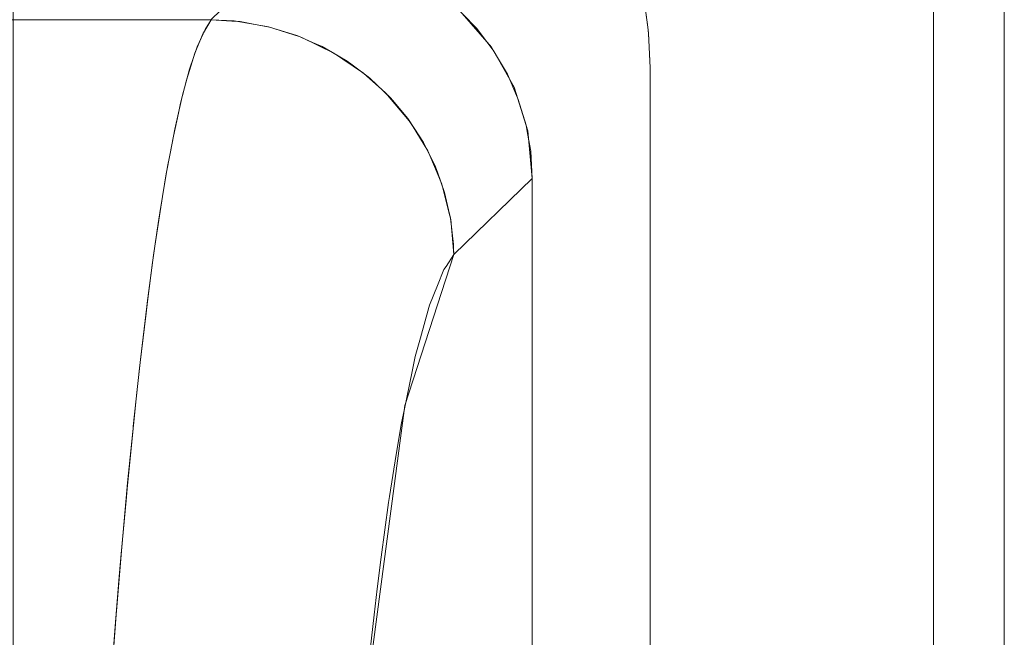
# Model space of a CAD drawing. Units: millimetres. Extents: x -4263 to 4775, y -7264 to 7280.
# Drawn here: x -1202 to -1160, y -3259 to -3233 of the extents above; entities that cross this region are included whole.
import ezdxf
from ezdxf.xclip import XClip

# ---------------------------------------------------------------- set-up
doc = ezdxf.new("R2010")
doc.units = ezdxf.units.MM
doc.header["$XCLIPFRAME"] = 0
for name, color, linetype, lineweight in [('EF-Slide-1200 Double-Slide', 7, 'Continuous', 5), ('EF-Slide-Decking Timber 140x32', 7, 'Continuous', 5), ('EF-Slide-Decking Timber 90x45', 7, 'Continuous', 5), ('EF-Slide-Top mount', 7, 'Continuous', 5), ('Equipment-2D', 7, 'Continuous', 5), ('None', 7, 'Continuous', 5)]:
    doc.layers.add(name, color=color, linetype=linetype, lineweight=lineweight)

# ---------------------------------------------------------------- blocks, each defined once
blk = doc.blocks.new('Group')
at = {"layer": 'EF-Slide-1200 Double-Slide', "color": 7, "linetype": 'Continuous', "lineweight": 5, "transparency": 33554687}
for points in [[(-1234.055, -3230), (-1190.196, -3230), (-1188.164, -3230.178), (-1186.284, -3230.714), (-1184.555, -3231.605), (-1182.979, -3232.854), (-1181.636, -3234.393), (-1180.677, -3236.091), (-1180.101, -3237.947), (-1179.91, -3239.962), (-1179.91, -3290), (-2129.91, -3290)], [(-1190.196, -3230), (-1193.536, -3233.235), (-1192.639, -3233.293)], [(-1182.386, -3233.482), (-1183.111, -3232.731)], [(-1193.731, -3233.574), (-1193.52, -3233.235), (-1227.479, -3233.235)], [(-1192.55, -3233.288), (-1193.52, -3233.235), (-1193.851, -3233.792)], [(-1193.78, -3233.652), (-1193.731, -3233.574)], [(-1193.731, -3233.574)], [(-1192.639, -3233.293), (-1192.294, -3233.316)], [(-1191.662, -3233.441), (-1192.55, -3233.288)], [(-1192.294, -3233.316), (-1191.722, -3233.422)], [(-1191.722, -3233.422), (-1191.047, -3233.547)], [(-1191.092, -3233.539), (-1191.662, -3233.441)], [(-1189.756, -3233.967), (-1191.092, -3233.539)], [(-1191.047, -3233.547), (-1190.078, -3233.85)], [(-1182.386, -3233.482)], [(-1182.265, -3233.609), (-1182.386, -3233.482)], [(-1193.858, -3233.802), (-1194.184, -3234.58)], [(-1194.11, -3234.384), (-1193.78, -3233.652)], [(-1193.851, -3233.792), (-1193.858, -3233.802)], [(-1191.995, -3233.976)], [(-1191.995, -3233.976)], [(-1191.995, -3233.976)], [(-1190.078, -3233.85), (-1189.849, -3233.921)], [(-1189.849, -3233.921), (-1189.22, -3234.198)], [(-1189.672, -3233.995), (-1189.756, -3233.967)], [(-1188.321, -3234.65), (-1189.672, -3233.995)], [(-1181.834, -3234.176), (-1182.265, -3233.609)], [(-1194.263, -3234.831), (-1194.11, -3234.384)], [(-1189.22, -3234.198), (-1188.817, -3234.376)], [(-1188.817, -3234.376), (-1188.385, -3234.627)], [(-1181.567, -3234.529), (-1181.834, -3234.176)], [(-1181.834, -3234.176)], [(-1194.21, -3234.659), (-1194.503, -3235.569)], [(-1194.434, -3235.332), (-1194.263, -3234.831)], [(-1194.263, -3234.831)], [(-1194.184, -3234.58), (-1194.21, -3234.659)], [(-1190.095, -3234.521)], [(-1190.095, -3234.521)], [(-1190.095, -3234.521)], [(-1190.095, -3234.521)], [(-1188.385, -3234.627), (-1187.756, -3234.993)], [(-1188.321, -3234.65)], [(-1187.935, -3234.911), (-1188.321, -3234.65)], [(-1181.346, -3234.905), (-1181.567, -3234.529)], [(-1192.366, -3234.844)], [(-1192.366, -3234.844)], [(-1192.366, -3234.844)], [(-1187.071, -3235.496), (-1187.935, -3234.911)], [(-1187.756, -3234.993), (-1187.606, -3235.106)], [(-1187.606, -3235.106), (-1186.87, -3235.658)], [(-1180.969, -3235.549), (-1181.346, -3234.905)], [(-1181.346, -3234.905)], [(-1194.752, -3236.495), (-1194.434, -3235.332)], [(-1194.503, -3235.569), (-1194.562, -3235.792)], [(-1190.471, -3235.389)], [(-1190.471, -3235.389)], [(-1188.266, -3235.447)], [(-1188.266, -3235.447)], [(-1186.291, -3236.194), (-1187.071, -3235.496)], [(-1186.87, -3235.658), (-1186.786, -3235.722)], [(-1180.969, -3235.549)], [(-1180.578, -3236.444), (-1180.969, -3235.549)], [(-1194.562, -3235.792), (-1194.817, -3236.769)], [(-1192.733, -3235.973)], [(-1192.733, -3235.973)], [(-1192.733, -3235.973)], [(-1186.786, -3235.722), (-1185.918, -3236.549)], [(-1194.779, -3236.615), (-1194.752, -3236.495)], [(-1188.646, -3236.307)], [(-1188.646, -3236.307)], [(-1186.113, -3236.354), (-1186.291, -3236.194)], [(-1185.129, -3237.514), (-1186.113, -3236.354)], [(-1180.505, -3236.611), (-1180.578, -3236.444)], [(-1180.578, -3236.444)], [(-1195.063, -3237.868), (-1194.779, -3236.615)], [(-1194.817, -3236.769), (-1194.908, -3237.189)], [(-1190.843, -3236.516)], [(-1190.843, -3236.516)], [(-1186.629, -3236.73)], [(-1186.629, -3236.73)], [(-1186.629, -3236.73)], [(-1186.629, -3236.73)], [(-1185.918, -3236.549), (-1185.756, -3236.744)], [(-1185.756, -3236.744), (-1185.189, -3237.428)], [(-1185.756, -3236.744)], [(-1185.756, -3236.744)], [(-1180.505, -3236.611)], [(-1180.176, -3237.701), (-1180.505, -3236.611)], [(-1194.908, -3237.189), (-1195.124, -3238.175)], [(-1193.096, -3237.367)], [(-1193.096, -3237.367)], [(-1193.096, -3237.367)], [(-1189.022, -3237.425)], [(-1189.022, -3237.425)], [(-1187.012, -3237.577)], [(-1187.012, -3237.577)], [(-1185.189, -3237.428), (-1185.162, -3237.46)], [(-1185.189, -3237.428)], [(-1185.162, -3237.46), (-1184.707, -3238.161)], [(-1185.129, -3237.514)], [(-1184.964, -3237.781), (-1185.129, -3237.514)], [(-1180.112, -3238.058), (-1180.176, -3237.701)], [(-1195.278, -3238.981), (-1195.063, -3237.868)], [(-1195.124, -3238.175), (-1195.248, -3238.837)], [(-1191.211, -3237.906)], [(-1191.211, -3237.906)], [(-1184.342, -3238.786), (-1184.964, -3237.781)], [(-1184.707, -3238.161), (-1184.526, -3238.441)], [(-1179.978, -3238.81), (-1180.112, -3238.058)], [(-1180.112, -3238.058)], [(-1185.292, -3238.301)], [(-1185.292, -3238.301)], [(-1185.292, -3238.301)], [(-1184.526, -3238.441), (-1184.014, -3239.476)], [(-1184.526, -3238.441)], [(-1195.248, -3238.837), (-1195.423, -3239.768)], [(-1195.368, -3239.449), (-1195.278, -3238.981)], [(-1195.278, -3238.981)], [(-1189.395, -3238.802)], [(-1189.395, -3238.802)], [(-1187.391, -3238.677)], [(-1187.391, -3238.677)], [(-1184.342, -3238.786)], [(-1184.016, -3239.556), (-1184.342, -3238.786)], [(-1179.926, -3239.685), (-1179.978, -3238.81)], [(-1193.453, -3239.016)], [(-1193.453, -3239.016)], [(-1193.453, -3239.016)], [(-1185.675, -3239.129)], [(-1185.675, -3239.129)], [(-1195.668, -3241.233), (-1195.368, -3239.449)], [(-1195.423, -3239.768), (-1195.579, -3240.722)], [(-1191.573, -3239.548)], [(-1191.573, -3239.548)], [(-1183.742, -3240.202), (-1184.016, -3239.556)], [(-1184.014, -3239.476), (-1183.936, -3239.694)], [(-1184.014, -3239.476)], [(-1183.936, -3239.694), (-1183.631, -3240.551)], [(-1183.936, -3239.694)], [(-1179.926, -3239.685)], [(-1179.926, -3239.685)], [(-1179.91, -3239.962), (-1179.926, -3239.685)], [(-1187.766, -3240.032)], [(-1187.766, -3240.032)], [(-1186.055, -3240.205)], [(-1186.055, -3240.205)], [(-1184.329, -3240.058)], [(-1184.329, -3240.058)], [(-1183.447, -3241.391), (-1183.742, -3240.202)], [(-1183.249, -3242.912), (-1183.241, -3243.188), (-1179.91, -3239.962)], [(-1179.91, -3290), (-1179.91, -3239.962), (-1183.241, -3243.188)], [(-1189.761, -3240.428)], [(-1189.761, -3240.428)], [(-1183.631, -3240.551), (-1183.458, -3241.299)], [(-1183.631, -3240.551)], [(-1183.631, -3240.551)], [(-1195.579, -3240.722), (-1195.716, -3241.553)], [(-1193.8, -3240.901)], [(-1193.8, -3240.901)], [(-1184.709, -3240.863)], [(-1184.709, -3240.863)], [(-1195.762, -3241.868), (-1195.668, -3241.233)], [(-1191.925, -3241.426)], [(-1191.925, -3241.426)], [(-1183.458, -3241.299), (-1183.377, -3241.651)], [(-1183.369, -3241.706), (-1183.447, -3241.391)], [(-1195.961, -3243.215), (-1195.762, -3241.868)], [(-1195.716, -3241.553), (-1195.903, -3242.837)], [(-1195.762, -3241.868)], [(-1195.716, -3241.553)], [(-1188.135, -3241.632)], [(-1188.135, -3241.632)], [(-1186.43, -3241.532)], [(-1186.43, -3241.532)], [(-1185.085, -3241.911)], [(-1185.085, -3241.911)], [(-1183.761, -3241.882)], [(-1183.761, -3241.882)], [(-1183.761, -3241.882)], [(-1183.566, -3243.691), (-1183.241, -3243.188), (-1183.369, -3241.706)], [(-1183.377, -3241.651), (-1183.254, -3242.763)], [(-1183.377, -3241.651)], [(-1183.377, -3241.651)], [(-1190.117, -3242.287)], [(-1190.117, -3242.287)], [(-1184.135, -3242.664)], [(-1184.135, -3242.664)], [(-1184.135, -3242.664)], [(-1183.254, -3242.763), (-1183.249, -3242.912)], [(-1195.903, -3242.837), (-1196.003, -3243.526)], [(-1194.136, -3243.019)], [(-1194.136, -3243.019)], [(-1186.799, -3243.098)], [(-1186.799, -3243.098)], [(-1183.249, -3242.912)], [(-1196.23, -3245.253), (-1195.961, -3243.215)], [(-1196.003, -3243.526), (-1196.219, -3245.182)], [(-1196.003, -3243.526)], [(-1192.266, -3243.533)], [(-1192.266, -3243.533)], [(-1188.493, -3243.462)], [(-1188.493, -3243.462)], [(-1183.241, -3243.188), (-1185.316, -3249.579), (-1187.096, -3263.018)], [(-1185.457, -3243.204)], [(-1185.457, -3243.204)], [(-1184.505, -3243.682)], [(-1183.931, -3244.505), (-1183.655, -3243.827)], [(-1183.655, -3243.827), (-1183.566, -3243.691)], [(-1183.566, -3243.691)], [(-1190.462, -3244.372)], [(-1190.462, -3244.372)], [(-1185.823, -3244.732)], [(-1185.823, -3244.732)], [(-1184.269, -3245.337), (-1183.931, -3244.505)], [(-1196.219, -3245.182), (-1196.283, -3245.675)], [(-1196.248, -3245.391), (-1196.23, -3245.253)], [(-1196.23, -3245.253)], [(-1187.157, -3244.889)], [(-1187.157, -3244.889)], [(-1184.872, -3244.939)], [(-1184.872, -3244.939)], [(-1184.872, -3244.939)], [(-1196.283, -3245.675), (-1196.529, -3247.757)], [(-1196.516, -3247.633), (-1196.248, -3245.391)], [(-1196.283, -3245.675)], [(-1194.463, -3245.367)], [(-1194.463, -3245.367)], [(-1188.84, -3245.514)], [(-1188.84, -3245.514)], [(-1184.651, -3246.711), (-1184.294, -3245.427)], [(-1184.294, -3245.427), (-1184.269, -3245.337)], [(-1184.269, -3245.337)], [(-1192.596, -3245.869)], [(-1192.596, -3245.869)], [(-1186.178, -3246.479)], [(-1186.178, -3246.479)], [(-1185.232, -3246.426)], [(-1185.232, -3246.426)], [(-1190.796, -3246.683)], [(-1190.796, -3246.683)], [(-1187.504, -3246.899)], [(-1187.504, -3246.899)], [(-1184.872, -3247.505), (-1184.651, -3246.711)], [(-1196.682, -3249.156), (-1196.516, -3247.633)], [(-1196.529, -3247.757), (-1196.557, -3247.996)], [(-1185.004, -3248.139), (-1184.872, -3247.505)], [(-1184.872, -3247.505)], [(-1196.557, -3247.996), (-1196.824, -3250.476)], [(-1196.557, -3247.996)], [(-1194.779, -3247.948)], [(-1194.779, -3247.948)], [(-1189.177, -3247.788)], [(-1189.177, -3247.788)], [(-1185.582, -3248.128)], [(-1185.582, -3248.128)], [(-1185.347, -3249.789), (-1185.004, -3248.139)], [(-1192.917, -3248.436)], [(-1192.917, -3248.436)], [(-1186.523, -3248.441)], [(-1186.523, -3248.441)], [(-1196.776, -3250.011), (-1196.682, -3249.156)], [(-1196.682, -3249.156)], [(-1191.12, -3249.222)], [(-1191.12, -3249.222)], [(-1187.841, -3249.128)], [(-1187.841, -3249.128)], [(-1185.456, -3250.313), (-1185.347, -3249.789)], [(-1185.347, -3249.789)], [(-1197.061, -3252.868), (-1196.776, -3250.011)], [(-1185.921, -3250.039)], [(-1185.921, -3250.039)], [(-1185.921, -3250.039)], [(-1196.833, -3250.572), (-1197.084, -3253.11)], [(-1196.824, -3250.476), (-1196.833, -3250.572)], [(-1189.503, -3250.286)], [(-1189.503, -3250.286)], [(-1186.857, -3250.616)], [(-1186.857, -3250.616)], [(-1185.678, -3251.667), (-1185.456, -3250.313)], [(-1195.085, -3250.764)], [(-1195.085, -3250.764)], [(-1195.085, -3250.764)], [(-1195.085, -3250.764)], [(-1193.226, -3251.235)], [(-1193.226, -3251.235)], [(-1188.167, -3251.575)], [(-1188.167, -3251.575)], [(-1185.969, -3253.44), (-1185.678, -3251.667)], [(-1191.434, -3251.991)], [(-1191.434, -3251.991)], [(-1186.25, -3252.16)], [(-1197.084, -3253.11), (-1197.129, -3253.614)], [(-1197.119, -3253.504), (-1197.061, -3252.868)], [(-1189.819, -3253.011)], [(-1189.819, -3253.011)], [(-1187.181, -3253.006)], [(-1187.181, -3253.006)], [(-1197.129, -3253.614), (-1197.334, -3255.872)], [(-1197.309, -3255.59), (-1197.119, -3253.504)], [(-1197.119, -3253.504)], [(-1186.002, -3253.688), (-1185.969, -3253.44)], [(-1185.969, -3253.44)], [(-1195.377, -3253.793)], [(-1195.377, -3253.793)], [(-1195.377, -3253.793)], [(-1186.312, -3256.006), (-1186.002, -3253.688)], [(-1193.523, -3254.245)], [(-1193.523, -3254.245)], [(-1188.483, -3254.245)], [(-1188.483, -3254.245)], [(-1186.569, -3254.49)], [(-1186.569, -3254.49)], [(-1186.569, -3254.49)], [(-1191.733, -3254.968)], [(-1191.733, -3254.968)], [(-1197.535, -3258.281), (-1197.309, -3255.59)], [(-1197.309, -3255.59)], [(-1187.494, -3255.614)], [(-1187.494, -3255.614)], [(-1197.334, -3255.872), (-1197.414, -3256.834)], [(-1190.121, -3255.941)], [(-1190.121, -3255.941)], [(-1186.491, -3257.35), (-1186.312, -3256.006)], [(-1197.414, -3256.834), (-1197.575, -3258.766)], [(-1195.654, -3257.004)], [(-1195.654, -3257.004)], [(-1195.654, -3257.004)], [(-1188.785, -3257.115)], [(-1188.785, -3257.115)], [(-1186.877, -3257.034)], [(-1186.877, -3257.034)], [(-1186.615, -3258.46), (-1186.491, -3257.35)], [(-1186.491, -3257.35)], [(-1193.803, -3257.436)], [(-1193.803, -3257.436)], [(-1192.017, -3258.122)], [(-1192.017, -3258.122)], [(-1197.779, -3261.453), (-1197.549, -3258.455)], [(-1197.549, -3258.455), (-1197.535, -3258.281)], [(-1197.535, -3258.281)], [(-1187.793, -3258.419)], [(-1187.793, -3258.419)], [(-1186.89, -3260.929), (-1186.615, -3258.46)], [(-1197.575, -3258.766), (-1197.686, -3260.229)], [(-1190.406, -3259.045)], [(-1190.406, -3259.045)], [(-1190.406, -3259.045)]]:
    blk.add_lwpolyline(points, dxfattribs=at)
blk = doc.blocks.new('Group-1')
at = {"layer": 'EF-Slide-Top mount', "color": 7, "linetype": 'Continuous', "lineweight": 5, "transparency": 33554687}
for points in [[(-1175.014, -3233.557), (-1175.178, -3232.279), (-1175.269, -3231.851)], [(-1175.268, -3231.851), (-1175.193, -3232.193), (-1175.014, -3233.557)], [(-1175.014, -3233.557), (-1175.193, -3232.193)], [(-1175.178, -3232.279), (-1175.014, -3233.557)], [(-1175.014, -3233.557)], [(-1175.014, -3233.557), (-1174.98, -3233.821)], [(-1174.981, -3233.807), (-1175.014, -3233.557)], [(-1175.014, -3233.557)], [(-1174.916, -3235.281), (-1174.98, -3233.821), (-1175.014, -3233.557)], [(-1175.014, -3233.557), (-1174.981, -3233.807), (-1174.91, -3235.27), (-1174.91, -3235.28)], [(-1174.91, -3235.27), (-1174.981, -3233.807)], [(-1174.981, -3233.807)], [(-1174.98, -3233.821)], [(-1174.98, -3233.821), (-1174.916, -3235.281)], [(-1174.916, -3235.281), (-1174.91, -3235.437)], [(-1174.91, -3235.437), (-1174.916, -3235.281)], [(-1174.91, -3235.28), (-1174.91, -3235.27)], [(-1174.91, -3235.27)], [(-1174.91, -3235.437), (-1174.91, -3235.437), (-1174.91, -3235.28)], [(-1174.91, -3235.28), (-1174.91, -3235.437)], [(-1174.91, -3285.437), (-1174.91, -3235.437), (-1174.91, -3235.437), (-1174.91, -3285.437)], [(-1174.91, -3235.437)], [(-1174.91, -3235.437)], [(-1174.91, -3235.437)], [(-1174.91, -3235.437)], [(-1174.91, -3235.437)], [(-1174.91, -3235.437)], [(-1174.91, -3235.437)], [(-1174.91, -3235.437)], [(-1174.91, -3235.437)], [(-1174.91, -3235.437)], [(-1174.91, -3235.437)], [(-1174.91, -3235.437)], [(-1174.91, -3235.437)], [(-1174.91, -3235.437)], [(-1174.91, -3235.437)], [(-1174.91, -3235.437)], [(-1174.91, -3235.437)], [(-1174.91, -3285.437), (-1174.91, -3235.437)], [(-1174.91, -3235.437)], [(-1174.91, -3235.437)], [(-1174.91, -3235.437)], [(-1174.91, -3235.437), (-1174.91, -3285.437)]]:
    blk.add_lwpolyline(points, dxfattribs=at)
blk = doc.blocks.new('Group-8')
at = {"layer": 'EF-Slide-Decking Timber 140x32', "transparency": 33554687}
for points in [[(-2146.91, -3282.437), (-1162.91, -3282.437), (-1162.91, -3148.437), (-2146.91, -3148.437), (-2146.91, -3282.437)], [(-2146.91, -3148.437), (-1162.91, -3148.437), (-1162.91, -3282.437), (-2146.91, -3282.437), (-2146.91, -3148.437)], [(-1162.91, -3148.437), (-1162.91, -3282.437), (-1162.662, -3282.437)], [(-1162.91, -3282.437), (-1162.91, -3148.437), (-1162.662, -3148.437)], [(-1159.92, -3282.437), (-1159.91, -3282.437), (-1159.91, -3148.437), (-1159.92, -3148.437)], [(-1159.92, -3148.437), (-1159.91, -3148.437), (-1159.91, -3282.437), (-1159.92, -3282.437)], [(-1159.91, -3282.437), (-1159.91, -3148.437), (-1159.91, -3148.437), (-1159.91, -3282.437), (-1159.91, -3282.437)]]:
    blk.add_lwpolyline(points, dxfattribs=at)
at = {"layer": 'EF-Slide-Decking Timber 90x45', "transparency": 33554687}
for points in [[(-1162.91, -3092.847), (-1162.91, -3282.437), (-1201.91, -3282.437), (-1201.91, -3092.847), (-1162.91, -3092.847)], [(-1201.91, -3092.847), (-1201.91, -3282.437), (-1162.91, -3282.437), (-1162.91, -3092.847), (-1201.91, -3092.847)], [(-1162.91, -3282.437), (-1162.91, -3092.847), (-1162.662, -3092.847)], [(-1162.662, -3092.847), (-1162.91, -3092.847), (-1162.91, -3282.437), (-1162.662, -3282.437)], [(-1159.91, -3092.847), (-1159.91, -3282.437), (-1159.92, -3282.437)], [(-1159.92, -3282.437), (-1159.91, -3282.437), (-1159.91, -3092.847), (-1159.92, -3092.847)], [(-1159.91, -3282.437), (-1159.91, -3092.847), (-1159.91, -3092.847), (-1159.91, -3282.437), (-1159.91, -3282.437)]]:
    blk.add_lwpolyline(points, dxfattribs=at)
at = {"layer": 'EF-Slide-Top mount', "color": 7, "transparency": 33554687}
blk.add_blockref('Group-1', (0, 0), dxfattribs=at)
blk = doc.blocks.new('_Design Layer-1 (3D)')
at = {"layer": 'Equipment-2D', "color": 255, "linetype": 'Continuous', "transparency": 33554687}
blk.add_lwpolyline([(-1159.91, -3093), (-1159.91, -3282.591), (-1159.967, -3283.176), (-1160.138, -3283.739), (-1160.415, -3284.257), (-1160.788, -3284.712), (-1161.243, -3285.085), (-1161.761, -3285.362), (-1162.324, -3285.533), (-1162.91, -3285.591), (-1174.91, -3285.514), (-1174.91, -3290.361), (-1179.91, -3290.437), (-1179.91, -6252.377)], dxfattribs=at)
at = {"layer": 'Equipment-2D', "transparency": 33554687}
blk.add_rational_spline([(-2146.91, -3285.591), (-2149.91, -3285.591), (-2149.91, -3282.591), (-2149.91, -3187.795), (-2149.91, -3093), (-2149.91, -3090), (-2146.91, -3090), (-2127.41, -3090), (-2107.91, -3090), (-2104.91, -3090), (-2104.91, -3087), (-2104.91, -3067.5), (-2104.91, -3048), (-2104.91, -3045), (-2101.91, -3045), (-1654.91, -3045), (-1207.91, -3045), (-1204.91, -3045), (-1204.91, -3048), (-1204.91, -3067.5), (-1204.91, -3087), (-1204.91, -3090), (-1201.91, -3090), (-1182.41, -3090), (-1162.91, -3090), (-1159.91, -3090), (-1159.91, -3093), (-1159.91, -3187.795), (-1159.91, -3282.591), (-1159.91, -3285.591), (-1162.91, -3285.591)], [1, 0.707106781187, 1, 1, 1, 0.707106781187, 1, 1, 1, 0.707106781187, 1, 1, 1, 0.707106781186, 1, 1, 1, 0.707106781187, 1, 1, 1, 0.707106781187, 1, 1, 1, 0.707106781187, 1, 1, 1, 0.707106781187, 1], degree=2, knots=[0, 0, 0, 0.0006645, 0.0006645, 0.0303586, 0.0303586, 0.0310231, 0.0310231, 0.0371314, 0.0371314, 0.0377959, 0.0377959, 0.0439041, 0.0439041, 0.0445686, 0.0445686, 0.184589, 0.184589, 0.1852535, 0.1852535, 0.1913617, 0.1913617, 0.1920262, 0.1920262, 0.1981345, 0.1981345, 0.198799, 0.198799, 0.2284931, 0.2284931, 0.2291576, 0.2291576, 0.2291576], dxfattribs=at)
at = {"layer": 'EF-Slide-1200 Double-Slide', "color": 7, "transparency": 33554687}
blk.add_blockref('Group', (0, 0), dxfattribs=at)
at = {"layer": 'None', "color": 7, "transparency": 33554687}
blk.add_blockref('Group-8', (0, 0), dxfattribs=at)

msp = doc.modelspace()

# ---------------------------------------------------------------- block references
at = {"layer": 'None', "color": 7, "transparency": 33554687}
ref = msp.add_blockref('_Design Layer-1 (3D)', (0, 0), dxfattribs=at)
XClip(ref).set_block_clipping_path([(-5592.2317983452, -8588.002411649), (7357.7682016548, 8361.997588351)])

doc.saveas('drawing.dxf')
